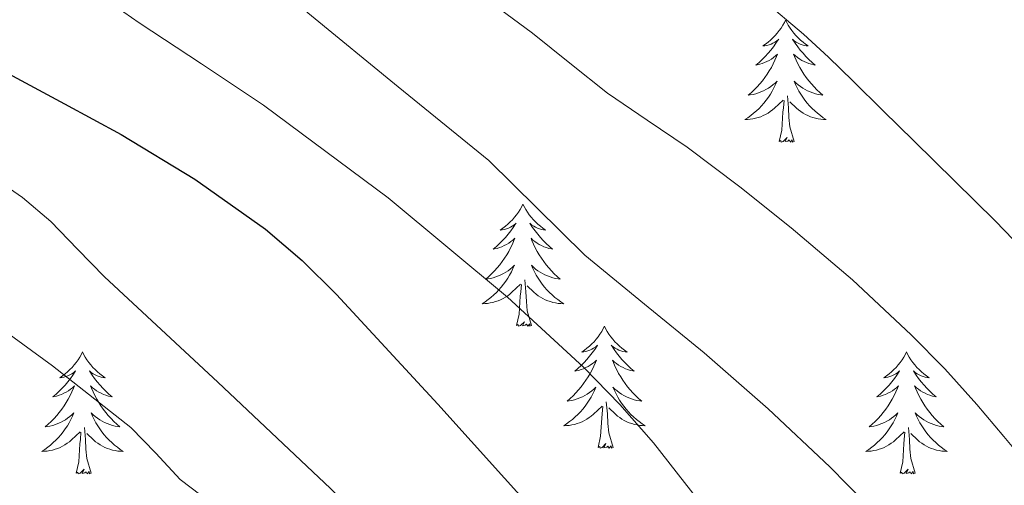
# Model space of a CAD drawing. Extents: x 582286 to 586783, y 770385 to 773410.
# Drawn here: x 583732 to 583828, y 771441 to 771486 of the extents above; entities that cross this region are included whole.
import ezdxf

# ---------------------------------------------------------------- set-up
doc = ezdxf.new("R2010")
doc.units = 0
doc.header["$MEASUREMENT"] = 0
for name, color, linetype in [('Nivel 36', 7, 'Continuous'), ('Nivel 4', 7, 'Continuous'), ('Nivel 5', 7, 'Continuous'), ('Nivel 61', 7, 'Continuous')]:
    doc.layers.add(name, color=color, linetype=linetype)

msp = doc.modelspace()

# ---------------------------------------------------------------- linework, layer by layer
at = {"layer": 'Nivel 36', "color": 92, "linetype": 'Continuous', "lineweight": 0, "flags": 128}
for points in [[(583806.403, 771486.357), (583806.292, 771486.138), (583806.137, 771485.863), (583805.969, 771485.597), (583805.787, 771485.34), (583805.593, 771485.092), (583805.386, 771484.854), (583805.167, 771484.628), (583804.937, 771484.412), (583804.697, 771484.209), (583804.446, 771484.018), (583804.186, 771483.84), (583804.385, 771483.863), (583804.588, 771483.901), (583804.787, 771483.956), (583804.982, 771484.025), (583805.171, 771484.11), (583805.352, 771484.209), (583805.526, 771484.321), (583805.731, 771484.512), (583805.69, 771484.447), (583805.46, 771484.102), (583805.217, 771483.766), (583804.961, 771483.44), (583804.693, 771483.124), (583804.413, 771482.819), (583804.121, 771482.525), (583803.818, 771482.242), (583803.505, 771481.971), (583803.629, 771481.994), (583803.875, 771482.052), (583804.117, 771482.125), (583804.353, 771482.213), (583804.584, 771482.316), (583804.807, 771482.434), (583805.023, 771482.565), (583805.23, 771482.71), (583805.427, 771482.867), (583805.614, 771483.037), (583805.526, 771482.815), (583805.37, 771482.454), (583805.199, 771482.1), (583805.014, 771481.753), (583804.814, 771481.413), (583804.602, 771481.082), (583804.375, 771480.76), (583804.136, 771480.448), (583803.885, 771480.145), (583803.621, 771479.853), (583803.346, 771479.572), (583803.059, 771479.302), (583802.762, 771479.044), (583802.958, 771479.069), (583803.225, 771479.116), (583803.488, 771479.179), (583803.747, 771479.258), (583804.002, 771479.352), (583804.25, 771479.46), (583804.491, 771479.583), (583804.725, 771479.721), (583804.95, 771479.871), (583805.166, 771480.035), (583805.372, 771480.211), (583805.567, 771480.399), (583805.426, 771480.072), (583805.271, 771479.751), (583805.102, 771479.437), (583804.919, 771479.132), (583804.722, 771478.835), (583804.512, 771478.547), (583804.289, 771478.269), (583804.054, 771478.001), (583803.808, 771477.743), (583803.55, 771477.498), (583803.281, 771477.264), (583803.002, 771477.042), (583802.713, 771476.833), (583802.423, 771476.642), (583802.688, 771476.651), (583802.951, 771476.676), (583803.213, 771476.717), (583803.472, 771476.774), (583803.727, 771476.846), (583803.977, 771476.933), (583804.221, 771477.036), (583804.459, 771477.152), (583804.689, 771477.283), (583804.911, 771477.428), (583805.124, 771477.586), (583805.327, 771477.756), (583806.175, 771478.555)], [(583806.403, 771486.357), (583806.514, 771486.138), (583806.669, 771485.863), (583806.837, 771485.597), (583807.019, 771485.34), (583807.213, 771485.092), (583807.42, 771484.854), (583807.639, 771484.628), (583807.869, 771484.412), (583808.109, 771484.209), (583808.36, 771484.018), (583808.62, 771483.84), (583808.421, 771483.863), (583808.218, 771483.901), (583808.019, 771483.956), (583807.824, 771484.025), (583807.635, 771484.11), (583807.454, 771484.209), (583807.28, 771484.321), (583807.075, 771484.512), (583807.116, 771484.447), (583807.346, 771484.102), (583807.589, 771483.766), (583807.845, 771483.44), (583808.113, 771483.124), (583808.393, 771482.819), (583808.685, 771482.525), (583808.988, 771482.242), (583809.301, 771481.971), (583809.177, 771481.994), (583808.931, 771482.052), (583808.689, 771482.125), (583808.453, 771482.213), (583808.222, 771482.316), (583807.999, 771482.434), (583807.783, 771482.565), (583807.576, 771482.71), (583807.379, 771482.867), (583807.192, 771483.037), (583807.28, 771482.815), (583807.436, 771482.454), (583807.607, 771482.1), (583807.792, 771481.753), (583807.992, 771481.413), (583808.204, 771481.082), (583808.431, 771480.76), (583808.67, 771480.448), (583808.921, 771480.145), (583809.185, 771479.853), (583809.46, 771479.572), (583809.747, 771479.302), (583810.044, 771479.044), (583809.848, 771479.069), (583809.581, 771479.116), (583809.318, 771479.179), (583809.059, 771479.258), (583808.804, 771479.352), (583808.556, 771479.46), (583808.315, 771479.583), (583808.081, 771479.721), (583807.856, 771479.871), (583807.64, 771480.035), (583807.434, 771480.211), (583807.239, 771480.399), (583807.38, 771480.072), (583807.535, 771479.751), (583807.704, 771479.437), (583807.887, 771479.132), (583808.084, 771478.835), (583808.294, 771478.547), (583808.517, 771478.269), (583808.752, 771478.001), (583808.998, 771477.743), (583809.256, 771477.498), (583809.525, 771477.264), (583809.804, 771477.042), (583810.093, 771476.833), (583810.383, 771476.642), (583810.118, 771476.651), (583809.855, 771476.676), (583809.593, 771476.717), (583809.334, 771476.774), (583809.079, 771476.846), (583808.829, 771476.933), (583808.585, 771477.036), (583808.347, 771477.152), (583808.117, 771477.283), (583807.895, 771477.428), (583807.682, 771477.586), (583807.479, 771477.756), (583806.821, 771478.376)], [(583805.784, 771474.506), (583806.029, 771475.624), (583806.142, 771477.366), (583806.19, 771477.799), (583806.253, 771478.522)], [(583807.254, 771474.506), (583806.825, 771475.946), (583806.734, 771476.85), (583806.688, 771477.799), (583806.586, 771478.963)], [(583807.254, 771474.506), (583807.08, 771474.438), (583807.061, 771474.677), (583806.871, 771474.455), (583806.75, 771474.658), (583806.629, 771474.55), (583806.359, 771474.496), (583806.555, 771474.889), (583806.17, 771474.509), (583805.982, 771474.455), (583805.941, 771474.617), (583805.784, 771474.506)], [(583780.745, 771468.371), (583780.634, 771468.152), (583780.479, 771467.877), (583780.311, 771467.611), (583780.129, 771467.354), (583779.935, 771467.106), (583779.728, 771466.868), (583779.509, 771466.642), (583779.279, 771466.426), (583779.039, 771466.223), (583778.788, 771466.032), (583778.528, 771465.854), (583778.727, 771465.877), (583778.93, 771465.915), (583779.129, 771465.97), (583779.324, 771466.039), (583779.513, 771466.124), (583779.694, 771466.223), (583779.868, 771466.335), (583780.073, 771466.526), (583780.032, 771466.461), (583779.802, 771466.116), (583779.559, 771465.78), (583779.303, 771465.454), (583779.035, 771465.138), (583778.755, 771464.833), (583778.463, 771464.539), (583778.16, 771464.256), (583777.847, 771463.985), (583777.971, 771464.008), (583778.217, 771464.066), (583778.459, 771464.139), (583778.695, 771464.227), (583778.926, 771464.33), (583779.149, 771464.448), (583779.365, 771464.579), (583779.572, 771464.724), (583779.769, 771464.881), (583779.956, 771465.051), (583779.868, 771464.829), (583779.712, 771464.468), (583779.541, 771464.114), (583779.356, 771463.767), (583779.156, 771463.427), (583778.944, 771463.096), (583778.717, 771462.774), (583778.478, 771462.462), (583778.227, 771462.159), (583777.963, 771461.867), (583777.688, 771461.586), (583777.401, 771461.316), (583777.104, 771461.058), (583777.3, 771461.083), (583777.567, 771461.13), (583777.83, 771461.193), (583778.089, 771461.272), (583778.344, 771461.366), (583778.592, 771461.474), (583778.833, 771461.597), (583779.067, 771461.735), (583779.292, 771461.885), (583779.508, 771462.049), (583779.714, 771462.225), (583779.909, 771462.413), (583779.768, 771462.086), (583779.613, 771461.765), (583779.444, 771461.451), (583779.261, 771461.146), (583779.064, 771460.849), (583778.854, 771460.561), (583778.631, 771460.283), (583778.396, 771460.015), (583778.15, 771459.757), (583777.892, 771459.512), (583777.623, 771459.278), (583777.344, 771459.056), (583777.055, 771458.847), (583776.765, 771458.656), (583777.03, 771458.665), (583777.293, 771458.69), (583777.555, 771458.731), (583777.814, 771458.788), (583778.069, 771458.86), (583778.319, 771458.947), (583778.563, 771459.05), (583778.801, 771459.166), (583779.031, 771459.297), (583779.253, 771459.442), (583779.466, 771459.6), (583779.669, 771459.77), (583780.517, 771460.569)], [(583780.745, 771468.371), (583780.856, 771468.152), (583781.011, 771467.877), (583781.179, 771467.611), (583781.361, 771467.354), (583781.555, 771467.106), (583781.762, 771466.868), (583781.981, 771466.642), (583782.211, 771466.426), (583782.451, 771466.223), (583782.702, 771466.032), (583782.962, 771465.854), (583782.763, 771465.877), (583782.56, 771465.915), (583782.361, 771465.97), (583782.166, 771466.039), (583781.977, 771466.124), (583781.796, 771466.223), (583781.622, 771466.335), (583781.417, 771466.526), (583781.458, 771466.461), (583781.688, 771466.116), (583781.931, 771465.78), (583782.187, 771465.454), (583782.455, 771465.138), (583782.735, 771464.833), (583783.027, 771464.539), (583783.33, 771464.256), (583783.643, 771463.985), (583783.519, 771464.008), (583783.273, 771464.066), (583783.031, 771464.139), (583782.795, 771464.227), (583782.564, 771464.33), (583782.341, 771464.448), (583782.125, 771464.579), (583781.918, 771464.724), (583781.721, 771464.881), (583781.534, 771465.051), (583781.622, 771464.829), (583781.778, 771464.468), (583781.949, 771464.114), (583782.134, 771463.767), (583782.334, 771463.427), (583782.546, 771463.096), (583782.773, 771462.774), (583783.012, 771462.462), (583783.263, 771462.159), (583783.527, 771461.867), (583783.802, 771461.586), (583784.089, 771461.316), (583784.386, 771461.058), (583784.19, 771461.083), (583783.923, 771461.13), (583783.66, 771461.193), (583783.401, 771461.272), (583783.146, 771461.366), (583782.898, 771461.474), (583782.657, 771461.597), (583782.423, 771461.735), (583782.198, 771461.885), (583781.982, 771462.049), (583781.776, 771462.225), (583781.581, 771462.413), (583781.722, 771462.086), (583781.877, 771461.765), (583782.046, 771461.451), (583782.229, 771461.146), (583782.426, 771460.849), (583782.636, 771460.561), (583782.859, 771460.283), (583783.094, 771460.015), (583783.34, 771459.757), (583783.598, 771459.512), (583783.867, 771459.278), (583784.146, 771459.056), (583784.435, 771458.847), (583784.725, 771458.656), (583784.46, 771458.665), (583784.197, 771458.69), (583783.935, 771458.731), (583783.676, 771458.788), (583783.421, 771458.86), (583783.171, 771458.947), (583782.927, 771459.05), (583782.689, 771459.166), (583782.459, 771459.297), (583782.237, 771459.442), (583782.024, 771459.6), (583781.821, 771459.77), (583781.163, 771460.39)], [(583780.126, 771456.52), (583780.371, 771457.638), (583780.484, 771459.38), (583780.532, 771459.813), (583780.595, 771460.536)], [(583781.596, 771456.52), (583781.167, 771457.96), (583781.076, 771458.864), (583781.03, 771459.813), (583780.928, 771460.977)], [(583781.596, 771456.52), (583781.422, 771456.452), (583781.403, 771456.691), (583781.213, 771456.469), (583781.092, 771456.672), (583780.971, 771456.564), (583780.701, 771456.51), (583780.897, 771456.903), (583780.512, 771456.523), (583780.324, 771456.469), (583780.283, 771456.631), (583780.126, 771456.52)], [(583788.705, 771456.452), (583788.594, 771456.233), (583788.439, 771455.958), (583788.271, 771455.692), (583788.089, 771455.435), (583787.895, 771455.187), (583787.688, 771454.949), (583787.469, 771454.723), (583787.239, 771454.507), (583786.999, 771454.304), (583786.748, 771454.113), (583786.488, 771453.935), (583786.687, 771453.958), (583786.89, 771453.996), (583787.089, 771454.051), (583787.284, 771454.12), (583787.473, 771454.205), (583787.654, 771454.304), (583787.828, 771454.416), (583788.033, 771454.607), (583787.992, 771454.542), (583787.762, 771454.197), (583787.519, 771453.861), (583787.263, 771453.535), (583786.995, 771453.219), (583786.715, 771452.914), (583786.423, 771452.62), (583786.12, 771452.337), (583785.807, 771452.066), (583785.931, 771452.089), (583786.177, 771452.147), (583786.419, 771452.22), (583786.655, 771452.308), (583786.886, 771452.411), (583787.109, 771452.529), (583787.325, 771452.66), (583787.532, 771452.805), (583787.729, 771452.962), (583787.916, 771453.132), (583787.828, 771452.91), (583787.672, 771452.549), (583787.501, 771452.195), (583787.316, 771451.848), (583787.116, 771451.508), (583786.904, 771451.177), (583786.677, 771450.855), (583786.438, 771450.543), (583786.187, 771450.24), (583785.923, 771449.948), (583785.648, 771449.667), (583785.361, 771449.397), (583785.064, 771449.139), (583785.26, 771449.164), (583785.527, 771449.211), (583785.79, 771449.274), (583786.049, 771449.353), (583786.304, 771449.447), (583786.552, 771449.555), (583786.793, 771449.678), (583787.027, 771449.816), (583787.252, 771449.966), (583787.468, 771450.13), (583787.674, 771450.306), (583787.869, 771450.494), (583787.728, 771450.167), (583787.573, 771449.846), (583787.404, 771449.532), (583787.221, 771449.227), (583787.024, 771448.93), (583786.814, 771448.642), (583786.591, 771448.364), (583786.356, 771448.096), (583786.11, 771447.838), (583785.852, 771447.593), (583785.583, 771447.359), (583785.304, 771447.137), (583785.015, 771446.928), (583784.725, 771446.737), (583784.99, 771446.746), (583785.253, 771446.771), (583785.515, 771446.812), (583785.774, 771446.869), (583786.029, 771446.941), (583786.279, 771447.028), (583786.523, 771447.131), (583786.761, 771447.247), (583786.991, 771447.378), (583787.213, 771447.523), (583787.426, 771447.681), (583787.629, 771447.851), (583788.477, 771448.65)], [(583788.705, 771456.452), (583788.816, 771456.233), (583788.971, 771455.958), (583789.139, 771455.692), (583789.321, 771455.435), (583789.515, 771455.187), (583789.722, 771454.949), (583789.941, 771454.723), (583790.171, 771454.507), (583790.411, 771454.304), (583790.662, 771454.113), (583790.922, 771453.935), (583790.723, 771453.958), (583790.52, 771453.996), (583790.321, 771454.051), (583790.126, 771454.12), (583789.937, 771454.205), (583789.756, 771454.304), (583789.582, 771454.416), (583789.377, 771454.607), (583789.418, 771454.542), (583789.648, 771454.197), (583789.891, 771453.861), (583790.147, 771453.535), (583790.415, 771453.219), (583790.695, 771452.914), (583790.987, 771452.62), (583791.29, 771452.337), (583791.603, 771452.066), (583791.479, 771452.089), (583791.233, 771452.147), (583790.991, 771452.22), (583790.755, 771452.308), (583790.524, 771452.411), (583790.301, 771452.529), (583790.085, 771452.66), (583789.878, 771452.805), (583789.681, 771452.962), (583789.494, 771453.132), (583789.582, 771452.91), (583789.738, 771452.549), (583789.909, 771452.195), (583790.094, 771451.848), (583790.294, 771451.508), (583790.506, 771451.177), (583790.733, 771450.855), (583790.972, 771450.543), (583791.223, 771450.24), (583791.487, 771449.948), (583791.762, 771449.667), (583792.049, 771449.397), (583792.346, 771449.139), (583792.15, 771449.164), (583791.883, 771449.211), (583791.62, 771449.274), (583791.361, 771449.353), (583791.106, 771449.447), (583790.858, 771449.555), (583790.617, 771449.678), (583790.383, 771449.816), (583790.158, 771449.966), (583789.942, 771450.13), (583789.736, 771450.306), (583789.541, 771450.494), (583789.682, 771450.167), (583789.837, 771449.846), (583790.006, 771449.532), (583790.189, 771449.227), (583790.386, 771448.93), (583790.596, 771448.642), (583790.819, 771448.364), (583791.054, 771448.096), (583791.3, 771447.838), (583791.558, 771447.593), (583791.827, 771447.359), (583792.106, 771447.137), (583792.395, 771446.928), (583792.685, 771446.737), (583792.42, 771446.746), (583792.157, 771446.771), (583791.895, 771446.812), (583791.636, 771446.869), (583791.381, 771446.941), (583791.131, 771447.028), (583790.887, 771447.131), (583790.649, 771447.247), (583790.419, 771447.378), (583790.197, 771447.523), (583789.984, 771447.681), (583789.781, 771447.851), (583789.123, 771448.471)], [(583737.715, 771453.944), (583737.604, 771453.725), (583737.449, 771453.45), (583737.281, 771453.184), (583737.099, 771452.927), (583736.905, 771452.679), (583736.698, 771452.441), (583736.479, 771452.215), (583736.249, 771451.999), (583736.009, 771451.796), (583735.758, 771451.605), (583735.498, 771451.427), (583735.697, 771451.45), (583735.9, 771451.488), (583736.099, 771451.543), (583736.294, 771451.612), (583736.483, 771451.697), (583736.664, 771451.796), (583736.838, 771451.908), (583737.043, 771452.099), (583737.002, 771452.034), (583736.772, 771451.689), (583736.529, 771451.353), (583736.273, 771451.027), (583736.005, 771450.711), (583735.725, 771450.406), (583735.433, 771450.112), (583735.13, 771449.829), (583734.817, 771449.558), (583734.941, 771449.581), (583735.187, 771449.639), (583735.429, 771449.712), (583735.665, 771449.8), (583735.896, 771449.903), (583736.119, 771450.021), (583736.335, 771450.152), (583736.542, 771450.297), (583736.739, 771450.454), (583736.926, 771450.624), (583736.838, 771450.402), (583736.682, 771450.041), (583736.511, 771449.687), (583736.326, 771449.34), (583736.126, 771449), (583735.914, 771448.669), (583735.687, 771448.347), (583735.448, 771448.035), (583735.197, 771447.732), (583734.933, 771447.44), (583734.658, 771447.159), (583734.371, 771446.889), (583734.074, 771446.631), (583734.27, 771446.656), (583734.537, 771446.703), (583734.8, 771446.766), (583735.059, 771446.845), (583735.314, 771446.939), (583735.562, 771447.047), (583735.803, 771447.17), (583736.037, 771447.308), (583736.262, 771447.458), (583736.478, 771447.622), (583736.684, 771447.798), (583736.879, 771447.986), (583736.738, 771447.659), (583736.583, 771447.338), (583736.414, 771447.024), (583736.231, 771446.719), (583736.034, 771446.422), (583735.824, 771446.134), (583735.601, 771445.856), (583735.366, 771445.588), (583735.12, 771445.33), (583734.862, 771445.085), (583734.593, 771444.851), (583734.314, 771444.629), (583734.025, 771444.42), (583733.735, 771444.229), (583734, 771444.238), (583734.263, 771444.263), (583734.525, 771444.304), (583734.784, 771444.361), (583735.039, 771444.433), (583735.289, 771444.52), (583735.533, 771444.623), (583735.771, 771444.739), (583736.001, 771444.87), (583736.223, 771445.015), (583736.436, 771445.173), (583736.639, 771445.343), (583737.487, 771446.142)], [(583737.715, 771453.944), (583737.826, 771453.725), (583737.981, 771453.45), (583738.149, 771453.184), (583738.331, 771452.927), (583738.525, 771452.679), (583738.732, 771452.441), (583738.951, 771452.215), (583739.181, 771451.999), (583739.421, 771451.796), (583739.672, 771451.605), (583739.932, 771451.427), (583739.733, 771451.45), (583739.53, 771451.488), (583739.331, 771451.543), (583739.136, 771451.612), (583738.947, 771451.697), (583738.766, 771451.796), (583738.592, 771451.908), (583738.387, 771452.099), (583738.428, 771452.034), (583738.658, 771451.689), (583738.901, 771451.353), (583739.157, 771451.027), (583739.425, 771450.711), (583739.705, 771450.406), (583739.997, 771450.112), (583740.3, 771449.829), (583740.613, 771449.558), (583740.489, 771449.581), (583740.243, 771449.639), (583740.001, 771449.712), (583739.765, 771449.8), (583739.534, 771449.903), (583739.311, 771450.021), (583739.095, 771450.152), (583738.888, 771450.297), (583738.691, 771450.454), (583738.504, 771450.624), (583738.592, 771450.402), (583738.748, 771450.041), (583738.919, 771449.687), (583739.104, 771449.34), (583739.304, 771449), (583739.516, 771448.669), (583739.743, 771448.347), (583739.982, 771448.035), (583740.233, 771447.732), (583740.497, 771447.44), (583740.772, 771447.159), (583741.059, 771446.889), (583741.356, 771446.631), (583741.16, 771446.656), (583740.893, 771446.703), (583740.63, 771446.766), (583740.371, 771446.845), (583740.116, 771446.939), (583739.868, 771447.047), (583739.627, 771447.17), (583739.393, 771447.308), (583739.168, 771447.458), (583738.952, 771447.622), (583738.746, 771447.798), (583738.551, 771447.986), (583738.692, 771447.659), (583738.847, 771447.338), (583739.016, 771447.024), (583739.199, 771446.719), (583739.396, 771446.422), (583739.606, 771446.134), (583739.829, 771445.856), (583740.064, 771445.588), (583740.31, 771445.33), (583740.568, 771445.085), (583740.837, 771444.851), (583741.116, 771444.629), (583741.405, 771444.42), (583741.695, 771444.229), (583741.43, 771444.238), (583741.167, 771444.263), (583740.905, 771444.304), (583740.646, 771444.361), (583740.391, 771444.433), (583740.141, 771444.52), (583739.897, 771444.623), (583739.659, 771444.739), (583739.429, 771444.87), (583739.207, 771445.015), (583738.994, 771445.173), (583738.791, 771445.343), (583738.133, 771445.963)], [(583818.22, 771453.944), (583818.109, 771453.725), (583817.954, 771453.45), (583817.786, 771453.184), (583817.604, 771452.927), (583817.41, 771452.679), (583817.203, 771452.441), (583816.984, 771452.215), (583816.754, 771451.999), (583816.514, 771451.796), (583816.263, 771451.605), (583816.003, 771451.427), (583816.202, 771451.45), (583816.405, 771451.488), (583816.604, 771451.543), (583816.799, 771451.612), (583816.988, 771451.697), (583817.169, 771451.796), (583817.343, 771451.908), (583817.548, 771452.099), (583817.507, 771452.034), (583817.277, 771451.689), (583817.034, 771451.353), (583816.778, 771451.027), (583816.51, 771450.711), (583816.23, 771450.406), (583815.938, 771450.112), (583815.635, 771449.829), (583815.322, 771449.558), (583815.446, 771449.581), (583815.692, 771449.639), (583815.934, 771449.712), (583816.17, 771449.8), (583816.401, 771449.903), (583816.624, 771450.021), (583816.84, 771450.152), (583817.047, 771450.297), (583817.244, 771450.454), (583817.431, 771450.624), (583817.343, 771450.402), (583817.187, 771450.041), (583817.016, 771449.687), (583816.831, 771449.34), (583816.631, 771449), (583816.419, 771448.669), (583816.192, 771448.347), (583815.953, 771448.035), (583815.702, 771447.732), (583815.438, 771447.44), (583815.163, 771447.159), (583814.876, 771446.889), (583814.579, 771446.631), (583814.775, 771446.656), (583815.042, 771446.703), (583815.305, 771446.766), (583815.564, 771446.845), (583815.819, 771446.939), (583816.067, 771447.047), (583816.308, 771447.17), (583816.542, 771447.308), (583816.767, 771447.458), (583816.983, 771447.622), (583817.189, 771447.798), (583817.384, 771447.986), (583817.243, 771447.659), (583817.088, 771447.338), (583816.919, 771447.024), (583816.736, 771446.719), (583816.539, 771446.422), (583816.329, 771446.134), (583816.106, 771445.856), (583815.871, 771445.588), (583815.625, 771445.33), (583815.367, 771445.085), (583815.098, 771444.851), (583814.819, 771444.629), (583814.53, 771444.42), (583814.24, 771444.229), (583814.505, 771444.238), (583814.768, 771444.263), (583815.03, 771444.304), (583815.289, 771444.361), (583815.544, 771444.433), (583815.794, 771444.52), (583816.038, 771444.623), (583816.276, 771444.739), (583816.506, 771444.87), (583816.728, 771445.015), (583816.941, 771445.173), (583817.144, 771445.343), (583817.992, 771446.142)], [(583818.22, 771453.944), (583818.331, 771453.725), (583818.486, 771453.45), (583818.654, 771453.184), (583818.836, 771452.927), (583819.03, 771452.679), (583819.237, 771452.441), (583819.456, 771452.215), (583819.686, 771451.999), (583819.926, 771451.796), (583820.177, 771451.605), (583820.437, 771451.427), (583820.238, 771451.45), (583820.035, 771451.488), (583819.836, 771451.543), (583819.641, 771451.612), (583819.452, 771451.697), (583819.271, 771451.796), (583819.097, 771451.908), (583818.892, 771452.099), (583818.933, 771452.034), (583819.163, 771451.689), (583819.406, 771451.353), (583819.662, 771451.027), (583819.93, 771450.711), (583820.21, 771450.406), (583820.502, 771450.112), (583820.805, 771449.829), (583821.118, 771449.558), (583820.994, 771449.581), (583820.748, 771449.639), (583820.506, 771449.712), (583820.27, 771449.8), (583820.039, 771449.903), (583819.816, 771450.021), (583819.6, 771450.152), (583819.393, 771450.297), (583819.196, 771450.454), (583819.009, 771450.624), (583819.097, 771450.402), (583819.253, 771450.041), (583819.424, 771449.687), (583819.609, 771449.34), (583819.809, 771449), (583820.021, 771448.669), (583820.248, 771448.347), (583820.487, 771448.035), (583820.738, 771447.732), (583821.002, 771447.44), (583821.277, 771447.159), (583821.564, 771446.889), (583821.861, 771446.631), (583821.665, 771446.656), (583821.398, 771446.703), (583821.135, 771446.766), (583820.876, 771446.845), (583820.621, 771446.939), (583820.373, 771447.047), (583820.132, 771447.17), (583819.898, 771447.308), (583819.673, 771447.458), (583819.457, 771447.622), (583819.251, 771447.798), (583819.056, 771447.986), (583819.197, 771447.659), (583819.352, 771447.338), (583819.521, 771447.024), (583819.704, 771446.719), (583819.901, 771446.422), (583820.111, 771446.134), (583820.334, 771445.856), (583820.569, 771445.588), (583820.815, 771445.33), (583821.073, 771445.085), (583821.342, 771444.851), (583821.621, 771444.629), (583821.91, 771444.42), (583822.2, 771444.229), (583821.935, 771444.238), (583821.672, 771444.263), (583821.41, 771444.304), (583821.151, 771444.361), (583820.896, 771444.433), (583820.646, 771444.52), (583820.402, 771444.623), (583820.164, 771444.739), (583819.934, 771444.87), (583819.712, 771445.015), (583819.499, 771445.173), (583819.296, 771445.343), (583818.638, 771445.963)], [(583789.556, 771444.601), (583789.127, 771446.041), (583789.036, 771446.945), (583788.99, 771447.894), (583788.888, 771449.058)], [(583788.086, 771444.601), (583788.331, 771445.719), (583788.444, 771447.461), (583788.492, 771447.894), (583788.555, 771448.617)], [(583737.096, 771442.093), (583737.341, 771443.211), (583737.454, 771444.953), (583737.502, 771445.386), (583737.565, 771446.109)], [(583738.566, 771442.093), (583738.137, 771443.533), (583738.046, 771444.437), (583738, 771445.386), (583737.898, 771446.55)], [(583817.601, 771442.093), (583817.846, 771443.211), (583817.959, 771444.953), (583818.007, 771445.386), (583818.07, 771446.109)], [(583819.071, 771442.093), (583818.642, 771443.533), (583818.551, 771444.437), (583818.505, 771445.386), (583818.403, 771446.55)], [(583789.556, 771444.601), (583789.382, 771444.533), (583789.363, 771444.772), (583789.173, 771444.55), (583789.052, 771444.753), (583788.931, 771444.645), (583788.661, 771444.591), (583788.857, 771444.984), (583788.472, 771444.604), (583788.284, 771444.55), (583788.243, 771444.712), (583788.086, 771444.601)], [(583738.566, 771442.093), (583738.392, 771442.025), (583738.373, 771442.264), (583738.183, 771442.042), (583738.062, 771442.245), (583737.941, 771442.137), (583737.671, 771442.083), (583737.867, 771442.476), (583737.482, 771442.096), (583737.294, 771442.042), (583737.253, 771442.204), (583737.096, 771442.093)], [(583819.071, 771442.093), (583818.897, 771442.025), (583818.878, 771442.264), (583818.688, 771442.042), (583818.567, 771442.245), (583818.446, 771442.137), (583818.176, 771442.083), (583818.372, 771442.476), (583817.987, 771442.096), (583817.799, 771442.042), (583817.758, 771442.204), (583817.601, 771442.093)]]:
    msp.add_lwpolyline(points, dxfattribs=at)
at = {"layer": 'Nivel 4', "color": 25, "linetype": 'Continuous', "lineweight": 30, "elevation": 800, "flags": 128}
msp.add_lwpolyline([(583730.435, 771481.158), (583735.959, 771478.191), (583741.475, 771475.206), (583748.702, 771470.837), (583755.603, 771465.942), (583759.185, 771462.871), (583762.515, 771459.542), (583772.434, 771448.842), (583782.195, 771438.006)], dxfattribs=at)
at = {"layer": 'Nivel 5', "color": 25, "linetype": 'Continuous', "lineweight": 0, "flags": 128}
for points, elevation in [([(583723.392, 771522.986), (583727.327, 771517.492), (583731.504, 771512.186), (583735.625, 771508.265), (583739.92, 771504.538), (583749.808, 771495.782), (583759.728, 771487.066), (583768.566, 771479.853), (583777.424, 771472.666), (583782.111, 771468.034), (583786.784, 771463.386), (583792.619, 771458.615), (583798.464, 771453.85), (583804.692, 771448.385), (583810.736, 771442.714), (583815.895, 771437.43), (583820.96, 771432.058), (583823.014, 771429.853), (583825.008, 771427.594), (583828.116, 771423.381)], 810), ([(583773.99, 771490.788), (583781.664, 771485.098), (583785.321, 771482.162), (583788.992, 771479.242), (583792.883, 771476.586), (583796.8, 771473.962), (583801.928, 771470.094), (583806.944, 771466.074), (583812.927, 771460.975), (583818.688, 771455.626), (583821.976, 771452.29), (583825.104, 771448.81), (583827.729, 771445.697), (583830.336, 771442.57)], 815), ([(583740.241, 771488.197), (583743.248, 771486.106), (583749.327, 771482.096), (583755.392, 771478.058), (583767.577, 771469.004), (583779.237, 771459.287), (583786.704, 771452.41), (583790.207, 771448.825)], 805), ([(583804.212, 771488.308), (583808.16, 771484.986), (583810.589, 771482.736)], 820), ([(583810.589, 771482.736), (583812.96, 771480.426), (583815.951, 771477.505), (583818.928, 771474.57), (583826.919, 771466.71), (583834.697, 771458.647)], 820), ([(583728.848, 771471.098), (583731.835, 771469.031), (583734.608, 771466.698), (583737.237, 771463.993), (583739.856, 771461.29), (583750.934, 771450.98), (583761.936, 771440.586), (583764.911, 771437.529), (583767.904, 771434.49), (583771.398, 771431.135), (583774.896, 771427.786), (583778.255, 771424.585), (583781.616, 771421.386), (583784.638, 771418.13), (583787.36, 771414.346), (583790.223, 771409.788), (583792.743, 771405.174), (583794.031, 771402.074)], 795), ([(583726.896, 771458.33), (583734.77, 771452.59), (583742.432, 771446.57), (583744.87, 771444.054), (583747.248, 771441.482), (583751.287, 771438.426)], 790), ([(583790.207, 771448.825), (583793.488, 771445.05), (583796.533, 771441.186), (583799.568, 771437.322), (583802.872, 771433.566), (583806.208, 771429.818), (583812.52, 771421.515), (583818.094, 771412.655), (583821.584, 771406.33), (583825.108, 771398.788), (583827.708, 771391.1), (583828.858, 771385.912)], 805)]:
    msp.add_lwpolyline(points, dxfattribs=dict(at, elevation=elevation))
at = {"layer": 'Nivel 61', "color": 19, "linetype": 'Continuous', "lineweight": 0}
msp.add_3dface([(583198.85, 770788.21), (586590.53, 770830.29), (586561.11, 773143.87), (583170.61, 773101.76)], dxfattribs=at)

doc.saveas('drawing.dxf')
